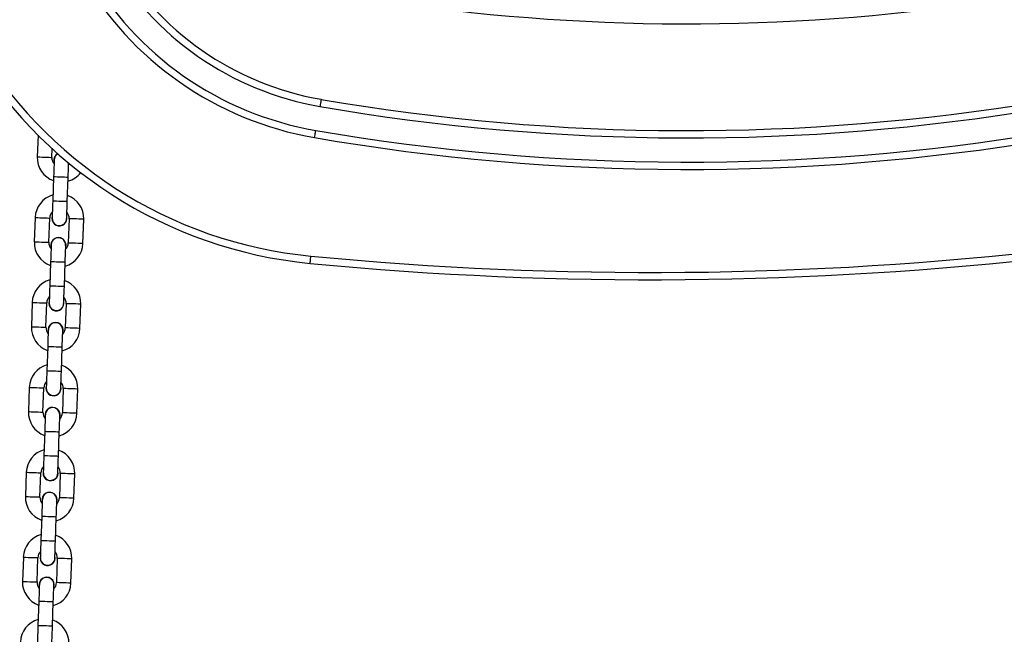
# Model space of a CAD drawing. Units: millimetres. Extents: x 729 to 1584, y 1894 to 2850.
# Drawn here: x 1249 to 1289, y 2305 to 2331 of the extents above; entities that cross this region are included whole.
import ezdxf

# ---------------------------------------------------------------- set-up
doc = ezdxf.new("R2010")
doc.units = ezdxf.units.MM
doc.header["$LTSCALE"] = 100
doc.header["$PDSIZE"] = -1
doc.layers.add('strefa', color=6, linetype='Continuous')
doc.dimstyles.new('ISO-25', dxfattribs={"dimtxt": 2.5, "dimasz": 2.5, "dimexe": 1.25, "dimexo": 0.625, "dimtad": 1, "dimtxsty": 'Standard', "dimcen": 2.5, "dimadec": 0, "dimazin": 0, "dimtfac": 1, "dimtmove": 0, "dimatfit": 3, "dimfxl": 1, "dimarcsym": 0})

# ---------------------------------------------------------------- blocks, each defined once
blk = doc.blocks.new('*D4')
at = {"layer": 'Defpoints', "color": 0}
for p in [(728.842, 2667.091), (1521.357, 2259.399), (728.842, 2255.722)]:
    blk.add_point(p, dxfattribs=at)
at = {"layer": 'strefa', "color": 0, "lineweight": -2}
for p, q in [((728.842, 2265.722), (728.842, 2677.091)), ((1521.357, 2269.399), (1521.357, 2677.091)), ((1501.357, 2667.091), (748.842, 2667.091))]:
    blk.add_line(p, q, dxfattribs=at)
at = {"layer": 'strefa', "color": 0}
for points in [[(748.842, 2670.424), (748.842, 2663.758), (728.842, 2667.091)], [(1501.357, 2663.758), (1501.357, 2670.424), (1521.357, 2667.091)]]:
    blk.add_solid(points, dxfattribs=at)
at = {"layer": 'strefa', "color": 0, "insert": (1125.1, 2687.331), "char_height": 10, "attachment_point": 5}
blk.add_mtext('793', dxfattribs=at)
blk = doc.blocks.new('*D14')
at = {"layer": 'Defpoints', "color": 0}
for p in [(1241.554, 2474.888), (1241.554, 2043.977), (1404.008, 2043.977)]:
    blk.add_point(p, dxfattribs=at)
at = {"layer": 'strefa', "color": 0, "lineweight": -2}
for p, q in [((1251.554, 2474.888), (1414.008, 2474.888)), ((1404.008, 2454.888), (1404.008, 2063.977)), ((1251.554, 2043.977), (1414.008, 2043.977))]:
    blk.add_line(p, q, dxfattribs=at)
at = {"layer": 'strefa', "color": 0}
for points in [[(1407.342, 2454.888), (1400.675, 2454.888), (1404.008, 2474.888)], [(1400.675, 2063.977), (1407.342, 2063.977), (1404.008, 2043.977)]]:
    blk.add_solid(points, dxfattribs=at)
at = {"layer": 'strefa', "color": 0, "insert": (1383.768, 2259.432), "char_height": 10, "attachment_point": 5, "rotation": 90}
blk.add_mtext('431', dxfattribs=at)
blk = doc.blocks.new('*D15')
at = {"layer": 'Defpoints', "color": 0}
for p in [(878.44, 2518.012), (878.44, 2259.432), (1371.759, 2259.432)]:
    blk.add_point(p, dxfattribs=at)
at = {"layer": 'strefa', "color": 0, "lineweight": -2}
for p, q in [((878.44, 2269.432), (878.44, 2528.012)), ((1371.759, 2269.432), (1371.759, 2528.012)), ((1351.759, 2518.012), (898.44, 2518.012))]:
    blk.add_line(p, q, dxfattribs=at)
at = {"layer": 'strefa', "color": 0}
for points in [[(898.44, 2521.346), (898.44, 2514.679), (878.44, 2518.012)], [(1351.759, 2514.679), (1351.759, 2521.346), (1371.759, 2518.012)]]:
    blk.add_solid(points, dxfattribs=at)
at = {"layer": 'strefa', "color": 0, "insert": (1125.1, 2538.252), "char_height": 10, "attachment_point": 5}
blk.add_mtext('493', dxfattribs=at)
blk = doc.blocks.new('*D17')
at = {"layer": 'Defpoints', "color": 0}
for p in [(1125.089, 2624.74), (1125.091, 1894.125), (1574.094, 1894.125)]:
    blk.add_point(p, dxfattribs=at)
at = {"layer": 'strefa', "color": 0, "lineweight": -2}
for p, q in [((1135.089, 2624.74), (1584.094, 2624.74)), ((1574.094, 2604.74), (1574.094, 1914.125)), ((1135.091, 1894.125), (1584.094, 1894.125))]:
    blk.add_line(p, q, dxfattribs=at)
at = {"layer": 'strefa', "color": 0}
for points in [[(1577.428, 2604.74), (1570.761, 2604.74), (1574.094, 2624.74)], [(1570.761, 1914.125), (1577.428, 1914.125), (1574.094, 1894.125)]]:
    blk.add_solid(points, dxfattribs=at)
at = {"layer": 'strefa', "color": 0, "insert": (1553.854, 2259.432), "char_height": 10, "attachment_point": 5, "rotation": 90}
blk.add_mtext('731', dxfattribs=at)

msp = doc.modelspace()

# ---------------------------------------------------------------- linework, layer by layer
at = {"color": 7, "linetype": 'Continuous', "lineweight": 25}
for p, q in [((1249.523, 2325.749), (1249.491, 2324.854)), ((1250.091, 2324.833), (1250.104, 2325.194)), ((1250.811, 2324.58), (1250.781, 2324.544)), ((1250.163, 2324.03), (1250.128, 2323.031)), ((1250.728, 2323.01), (1250.763, 2324.009)), ((1249.404, 2322.356), (1249.369, 2321.356)), ((1249.969, 2321.335), (1250.004, 2322.335)), ((1250.713, 2322.31), (1250.706, 2322.388)), ((1250.803, 2322.307), (1250.768, 2321.307)), ((1251.368, 2321.286), (1251.403, 2322.286)), ((1250.041, 2320.532), (1250.006, 2319.533)), ((1250.606, 2319.512), (1250.641, 2320.511)), ((1250.591, 2318.812), (1250.584, 2318.89)), ((1249.282, 2318.858), (1249.247, 2317.858)), ((1249.847, 2317.837), (1249.882, 2318.837)), ((1250.681, 2318.809), (1250.646, 2317.809)), ((1251.246, 2317.789), (1251.281, 2318.788)), ((1249.919, 2317.034), (1249.884, 2316.035)), ((1250.484, 2316.014), (1250.518, 2317.013)), ((1249.16, 2315.36), (1249.125, 2314.36)), ((1249.725, 2314.34), (1249.76, 2315.339)), ((1250.469, 2315.314), (1250.462, 2315.393)), ((1250.559, 2315.311), (1250.524, 2314.312)), ((1251.124, 2314.291), (1251.159, 2315.29)), ((1249.797, 2313.537), (1249.762, 2312.537)), ((1250.361, 2312.516), (1250.396, 2313.516)), ((1249.038, 2311.862), (1249.003, 2310.863)), ((1249.602, 2310.842), (1249.637, 2311.841)), ((1250.347, 2311.816), (1250.34, 2311.895)), ((1250.437, 2311.813), (1250.402, 2310.814)), ((1251.002, 2310.793), (1251.037, 2311.792)), ((1249.674, 2310.039), (1249.64, 2309.039)), ((1250.239, 2309.018), (1250.274, 2310.018)), ((1248.916, 2308.364), (1248.881, 2307.365)), ((1249.48, 2307.344), (1249.515, 2308.343)), ((1250.225, 2308.318), (1250.218, 2308.397)), ((1250.315, 2308.315), (1250.28, 2307.316)), ((1250.879, 2307.295), (1250.914, 2308.294)), ((1249.552, 2306.541), (1249.517, 2305.541)), ((1250.117, 2305.52), (1250.152, 2306.52))]:
    msp.add_line(p, q, dxfattribs=at)
at = {"color": 7, "linetype": 'Continuous', "lineweight": 25, "flags": 128}
for points in [[(1261.191, 2327.226), (1261.181, 2327.168), (1261.171, 2327.113), (1261.162, 2327.061), (1261.155, 2327.017), (1261.148, 2326.98), (1261.144, 2326.953), (1261.141, 2326.936), (1261.14, 2326.93)], [(1260.919, 2325.649), (1260.929, 2325.707), (1260.939, 2325.762), (1260.948, 2325.813), (1260.955, 2325.858), (1260.962, 2325.895), (1260.966, 2325.922), (1260.969, 2325.939), (1260.97, 2325.945)], [(1250.188, 2324.73), (1250.187, 2324.716), (1250.186, 2324.676), (1250.183, 2324.612), (1250.18, 2324.525), (1250.177, 2324.419), (1250.172, 2324.298), (1250.168, 2324.167), (1250.163, 2324.03)], [(1250.763, 2324.009), (1250.767, 2324.146), (1250.772, 2324.277), (1250.776, 2324.398), (1250.78, 2324.504), (1250.783, 2324.591), (1250.783, 2324.603)], [(1250.128, 2323.031), (1250.123, 2322.894), (1250.119, 2322.763), (1250.115, 2322.642), (1250.111, 2322.536), (1250.108, 2322.449), (1250.106, 2322.384), (1250.104, 2322.345), (1250.104, 2322.331)], [(1250.703, 2322.31), (1250.704, 2322.324), (1250.705, 2322.363), (1250.708, 2322.428), (1250.711, 2322.515), (1250.714, 2322.621), (1250.718, 2322.742), (1250.723, 2322.873), (1250.728, 2323.01)], [(1250.065, 2321.232), (1250.065, 2321.218), (1250.064, 2321.179), (1250.061, 2321.114), (1250.058, 2321.027), (1250.055, 2320.921), (1250.05, 2320.8), (1250.046, 2320.669), (1250.041, 2320.532)], [(1250.641, 2320.511), (1250.645, 2320.648), (1250.65, 2320.779), (1250.654, 2320.9), (1250.658, 2321.006), (1250.661, 2321.093), (1250.663, 2321.158), (1250.665, 2321.197), (1250.665, 2321.211)], [(1260.739, 2320.469), (1260.74, 2320.474), (1260.742, 2320.491), (1260.744, 2320.519), (1260.748, 2320.556), (1260.752, 2320.601), (1260.757, 2320.653), (1260.762, 2320.709), (1260.768, 2320.767)], [(1250.006, 2319.533), (1250.001, 2319.396), (1249.997, 2319.265), (1249.992, 2319.144), (1249.989, 2319.038), (1249.986, 2318.951), (1249.983, 2318.887), (1249.982, 2318.847), (1249.982, 2318.833)], [(1250.581, 2318.812), (1250.582, 2318.826), (1250.583, 2318.866), (1250.585, 2318.93), (1250.588, 2319.017), (1250.592, 2319.123), (1250.596, 2319.244), (1250.601, 2319.375), (1250.606, 2319.512)], [(1249.943, 2317.734), (1249.943, 2317.721), (1249.941, 2317.681), (1249.939, 2317.616), (1249.936, 2317.529), (1249.932, 2317.423), (1249.928, 2317.302), (1249.924, 2317.171), (1249.919, 2317.034)], [(1250.518, 2317.013), (1250.523, 2317.15), (1250.528, 2317.281), (1250.532, 2317.402), (1250.536, 2317.508), (1250.539, 2317.595), (1250.541, 2317.66), (1250.542, 2317.7), (1250.543, 2317.713)], [(1249.884, 2316.035), (1249.879, 2315.899), (1249.875, 2315.767), (1249.87, 2315.646), (1249.867, 2315.54), (1249.864, 2315.453), (1249.861, 2315.389), (1249.86, 2315.349), (1249.859, 2315.335)], [(1250.459, 2315.315), (1250.46, 2315.328), (1250.461, 2315.368), (1250.463, 2315.432), (1250.466, 2315.519), (1250.47, 2315.625), (1250.474, 2315.746), (1250.479, 2315.878), (1250.484, 2316.014)], [(1249.821, 2314.236), (1249.821, 2314.223), (1249.819, 2314.183), (1249.817, 2314.118), (1249.814, 2314.031), (1249.81, 2313.925), (1249.806, 2313.804), (1249.801, 2313.673), (1249.797, 2313.537)], [(1250.396, 2313.516), (1250.401, 2313.652), (1250.406, 2313.783), (1250.41, 2313.904), (1250.414, 2314.01), (1250.417, 2314.097), (1250.419, 2314.162), (1250.42, 2314.202), (1250.421, 2314.215)], [(1249.762, 2312.537), (1249.757, 2312.401), (1249.752, 2312.269), (1249.748, 2312.148), (1249.744, 2312.042), (1249.741, 2311.955), (1249.739, 2311.891), (1249.738, 2311.851), (1249.737, 2311.838)], [(1250.337, 2311.817), (1250.337, 2311.83), (1250.339, 2311.87), (1250.341, 2311.935), (1250.344, 2312.022), (1250.348, 2312.128), (1250.352, 2312.249), (1250.357, 2312.38), (1250.361, 2312.516)], [(1249.699, 2310.738), (1249.698, 2310.725), (1249.697, 2310.685), (1249.695, 2310.62), (1249.692, 2310.533), (1249.688, 2310.427), (1249.684, 2310.306), (1249.679, 2310.175), (1249.674, 2310.039)], [(1250.274, 2310.018), (1250.279, 2310.154), (1250.283, 2310.285), (1250.288, 2310.406), (1250.291, 2310.512), (1250.294, 2310.599), (1250.297, 2310.664), (1250.298, 2310.704), (1250.299, 2310.717)], [(1249.64, 2309.039), (1249.635, 2308.903), (1249.63, 2308.772), (1249.626, 2308.651), (1249.622, 2308.545), (1249.619, 2308.458), (1249.617, 2308.393), (1249.616, 2308.353), (1249.615, 2308.34)], [(1250.215, 2308.319), (1250.215, 2308.332), (1250.217, 2308.372), (1250.219, 2308.437), (1250.222, 2308.524), (1250.226, 2308.63), (1250.23, 2308.751), (1250.234, 2308.882), (1250.239, 2309.018)], [(1249.577, 2307.24), (1249.576, 2307.227), (1249.575, 2307.187), (1249.573, 2307.122), (1249.57, 2307.035), (1249.566, 2306.929), (1249.562, 2306.809), (1249.557, 2306.677), (1249.552, 2306.541)], [(1250.152, 2306.52), (1250.157, 2306.656), (1250.161, 2306.788), (1250.166, 2306.909), (1250.169, 2307.015), (1250.172, 2307.102), (1250.175, 2307.166), (1250.176, 2307.206), (1250.176, 2307.219)], [(1249.517, 2305.541), (1249.513, 2305.405), (1249.508, 2305.274), (1249.504, 2305.153), (1249.5, 2305.047), (1249.497, 2304.96), (1249.495, 2304.895), (1249.493, 2304.855), (1249.493, 2304.842)], [(1250.093, 2304.821), (1250.093, 2304.834), (1250.095, 2304.874), (1250.097, 2304.939), (1250.1, 2305.026), (1250.104, 2305.132), (1250.108, 2305.253), (1250.112, 2305.384), (1250.117, 2305.52)]]:
    msp.add_lwpolyline(points, dxfattribs=at)
at = {"color": 8, "linetype": 'Continuous', "lineweight": 25, "flags": 128}
for points in [[(1249.491, 2324.854), (1249.496, 2324.854), (1249.532, 2324.853), (1249.599, 2324.85), (1249.689, 2324.847), (1249.791, 2324.844)], [(1249.791, 2324.844), (1249.894, 2324.84), (1249.984, 2324.837), (1250.051, 2324.835), (1250.087, 2324.833), (1250.091, 2324.833)], [(1250.763, 2324.009), (1250.745, 2324.01), (1250.693, 2324.012), (1250.613, 2324.014), (1250.515, 2324.018), (1250.411, 2324.021), (1250.313, 2324.025), (1250.233, 2324.028), (1250.181, 2324.03), (1250.163, 2324.03)], [(1250.728, 2323.01), (1250.71, 2323.01), (1250.658, 2323.012), (1250.578, 2323.015), (1250.48, 2323.018), (1250.376, 2323.022), (1250.278, 2323.026), (1250.198, 2323.028), (1250.146, 2323.03), (1250.128, 2323.031)], [(1249.404, 2322.356), (1249.409, 2322.355), (1249.444, 2322.354), (1249.511, 2322.352), (1249.601, 2322.349), (1249.704, 2322.345)], [(1249.704, 2322.345), (1249.807, 2322.342), (1249.897, 2322.338), (1249.964, 2322.336), (1249.999, 2322.335), (1250.004, 2322.335)], [(1251.103, 2322.296), (1251.001, 2322.3), (1250.91, 2322.303), (1250.843, 2322.305), (1250.808, 2322.307), (1250.803, 2322.307)], [(1251.403, 2322.286), (1251.398, 2322.286), (1251.363, 2322.287), (1251.296, 2322.29), (1251.206, 2322.293), (1251.103, 2322.296)], [(1249.369, 2321.356), (1249.374, 2321.356), (1249.409, 2321.355), (1249.476, 2321.352), (1249.567, 2321.349), (1249.669, 2321.346)], [(1249.669, 2321.346), (1249.772, 2321.342), (1249.862, 2321.339), (1249.929, 2321.337), (1249.964, 2321.335), (1249.969, 2321.335)], [(1251.068, 2321.297), (1250.966, 2321.3), (1250.876, 2321.304), (1250.809, 2321.306), (1250.773, 2321.307), (1250.768, 2321.307)], [(1251.368, 2321.286), (1251.364, 2321.287), (1251.328, 2321.288), (1251.261, 2321.29), (1251.171, 2321.293), (1251.068, 2321.297)], [(1250.641, 2320.511), (1250.622, 2320.512), (1250.57, 2320.514), (1250.491, 2320.517), (1250.393, 2320.52), (1250.289, 2320.524), (1250.191, 2320.527), (1250.111, 2320.53), (1250.059, 2320.532), (1250.041, 2320.532)], [(1250.606, 2319.512), (1250.588, 2319.513), (1250.536, 2319.514), (1250.456, 2319.517), (1250.358, 2319.521), (1250.254, 2319.524), (1250.156, 2319.528), (1250.076, 2319.53), (1250.024, 2319.532), (1250.006, 2319.533)], [(1249.282, 2318.858), (1249.287, 2318.858), (1249.322, 2318.856), (1249.389, 2318.854), (1249.479, 2318.851), (1249.582, 2318.847)], [(1249.582, 2318.847), (1249.684, 2318.844), (1249.775, 2318.841), (1249.841, 2318.838), (1249.877, 2318.837), (1249.882, 2318.837)], [(1250.981, 2318.798), (1250.878, 2318.802), (1250.788, 2318.805), (1250.721, 2318.807), (1250.686, 2318.809), (1250.681, 2318.809)], [(1251.281, 2318.788), (1251.276, 2318.788), (1251.241, 2318.789), (1251.174, 2318.792), (1251.084, 2318.795), (1250.981, 2318.798)], [(1249.247, 2317.858), (1249.252, 2317.858), (1249.287, 2317.857), (1249.354, 2317.855), (1249.444, 2317.851), (1249.547, 2317.848)], [(1249.547, 2317.848), (1249.649, 2317.844), (1249.74, 2317.841), (1249.807, 2317.839), (1249.842, 2317.838), (1249.847, 2317.837)], [(1250.946, 2317.799), (1250.844, 2317.803), (1250.753, 2317.806), (1250.686, 2317.808), (1250.651, 2317.809), (1250.646, 2317.809)], [(1251.246, 2317.789), (1251.241, 2317.789), (1251.206, 2317.79), (1251.139, 2317.792), (1251.049, 2317.795), (1250.946, 2317.799)], [(1250.518, 2317.013), (1250.5, 2317.014), (1250.448, 2317.016), (1250.369, 2317.019), (1250.271, 2317.022), (1250.167, 2317.026), (1250.069, 2317.029), (1249.989, 2317.032), (1249.937, 2317.034), (1249.919, 2317.034)], [(1250.484, 2316.014), (1250.465, 2316.015), (1250.413, 2316.017), (1250.334, 2316.019), (1250.236, 2316.023), (1250.132, 2316.026), (1250.034, 2316.03), (1249.954, 2316.033), (1249.902, 2316.034), (1249.884, 2316.035)], [(1249.16, 2315.36), (1249.164, 2315.36), (1249.2, 2315.358), (1249.267, 2315.356), (1249.357, 2315.353), (1249.46, 2315.349)], [(1249.46, 2315.349), (1249.562, 2315.346), (1249.652, 2315.343), (1249.719, 2315.34), (1249.755, 2315.339), (1249.76, 2315.339)], [(1250.859, 2315.301), (1250.756, 2315.304), (1250.666, 2315.307), (1250.599, 2315.31), (1250.564, 2315.311), (1250.559, 2315.311)], [(1251.159, 2315.29), (1251.154, 2315.29), (1251.118, 2315.291), (1251.052, 2315.294), (1250.961, 2315.297), (1250.859, 2315.301)], [(1249.125, 2314.36), (1249.13, 2314.36), (1249.165, 2314.359), (1249.232, 2314.357), (1249.322, 2314.354), (1249.425, 2314.35)], [(1249.425, 2314.35), (1249.527, 2314.346), (1249.618, 2314.343), (1249.684, 2314.341), (1249.72, 2314.34), (1249.725, 2314.34)], [(1250.824, 2314.301), (1250.721, 2314.305), (1250.631, 2314.308), (1250.564, 2314.31), (1250.529, 2314.311), (1250.524, 2314.312)], [(1251.124, 2314.291), (1251.119, 2314.291), (1251.084, 2314.292), (1251.017, 2314.294), (1250.926, 2314.298), (1250.824, 2314.301)], [(1250.396, 2313.516), (1250.378, 2313.516), (1250.326, 2313.518), (1250.246, 2313.521), (1250.149, 2313.524), (1250.044, 2313.528), (1249.947, 2313.531), (1249.867, 2313.534), (1249.815, 2313.536), (1249.797, 2313.537)], [(1250.361, 2312.516), (1250.343, 2312.517), (1250.291, 2312.519), (1250.211, 2312.521), (1250.114, 2312.525), (1250.009, 2312.528), (1249.912, 2312.532), (1249.832, 2312.535), (1249.78, 2312.537), (1249.762, 2312.537)], [(1249.038, 2311.862), (1249.042, 2311.862), (1249.078, 2311.861), (1249.145, 2311.858), (1249.235, 2311.855), (1249.338, 2311.852)], [(1249.338, 2311.852), (1249.44, 2311.848), (1249.53, 2311.845), (1249.597, 2311.842), (1249.633, 2311.841), (1249.637, 2311.841)], [(1250.737, 2311.803), (1250.634, 2311.806), (1250.544, 2311.809), (1250.477, 2311.812), (1250.441, 2311.813), (1250.437, 2311.813)], [(1251.037, 2311.792), (1251.032, 2311.792), (1250.996, 2311.794), (1250.929, 2311.796), (1250.839, 2311.799), (1250.737, 2311.803)], [(1249.003, 2310.863), (1249.007, 2310.862), (1249.043, 2310.861), (1249.11, 2310.859), (1249.2, 2310.856), (1249.303, 2310.852)], [(1249.303, 2310.852), (1249.405, 2310.849), (1249.495, 2310.845), (1249.562, 2310.843), (1249.598, 2310.842), (1249.602, 2310.842)], [(1250.702, 2310.803), (1250.599, 2310.807), (1250.509, 2310.81), (1250.442, 2310.812), (1250.407, 2310.814), (1250.402, 2310.814)], [(1251.002, 2310.793), (1250.997, 2310.793), (1250.961, 2310.794), (1250.895, 2310.797), (1250.804, 2310.8), (1250.702, 2310.803)], [(1250.274, 2310.018), (1250.256, 2310.018), (1250.204, 2310.02), (1250.124, 2310.023), (1250.026, 2310.026), (1249.922, 2310.03), (1249.824, 2310.033), (1249.745, 2310.036), (1249.693, 2310.038), (1249.674, 2310.039)], [(1250.239, 2309.018), (1250.221, 2309.019), (1250.169, 2309.021), (1250.089, 2309.024), (1249.991, 2309.027), (1249.887, 2309.031), (1249.789, 2309.034), (1249.71, 2309.037), (1249.658, 2309.039), (1249.64, 2309.039)], [(1248.916, 2308.364), (1248.92, 2308.364), (1248.956, 2308.363), (1249.023, 2308.36), (1249.113, 2308.357), (1249.215, 2308.354)], [(1249.215, 2308.354), (1249.318, 2308.35), (1249.408, 2308.347), (1249.475, 2308.345), (1249.511, 2308.343), (1249.515, 2308.343)], [(1250.615, 2308.305), (1250.512, 2308.308), (1250.422, 2308.312), (1250.355, 2308.314), (1250.319, 2308.315), (1250.315, 2308.315)], [(1250.914, 2308.294), (1250.91, 2308.295), (1250.874, 2308.296), (1250.807, 2308.298), (1250.717, 2308.301), (1250.615, 2308.305)], [(1248.881, 2307.365), (1248.885, 2307.365), (1248.921, 2307.363), (1248.988, 2307.361), (1249.078, 2307.358), (1249.181, 2307.354)], [(1249.181, 2307.354), (1249.283, 2307.351), (1249.373, 2307.348), (1249.44, 2307.345), (1249.476, 2307.344), (1249.48, 2307.344)], [(1250.58, 2307.305), (1250.477, 2307.309), (1250.387, 2307.312), (1250.32, 2307.314), (1250.284, 2307.316), (1250.28, 2307.316)], [(1250.879, 2307.295), (1250.875, 2307.295), (1250.839, 2307.296), (1250.772, 2307.299), (1250.682, 2307.302), (1250.58, 2307.305)], [(1250.152, 2306.52), (1250.134, 2306.521), (1250.082, 2306.522), (1250.002, 2306.525), (1249.904, 2306.529), (1249.8, 2306.532), (1249.702, 2306.536), (1249.622, 2306.538), (1249.57, 2306.54), (1249.552, 2306.541)], [(1250.117, 2305.52), (1250.099, 2305.521), (1250.047, 2305.523), (1249.967, 2305.526), (1249.869, 2305.529), (1249.765, 2305.533), (1249.667, 2305.536), (1249.588, 2305.539), (1249.536, 2305.541), (1249.517, 2305.541)]]:
    msp.add_lwpolyline(points, dxfattribs=at)
at = {"color": 7, "linetype": 'Continuous', "lineweight": 25}
for centre, radius, start, end in [((1262.498, 2338.759), 18.375, 155.4935, 264.5065), ((1262.498, 2338.759), 18.075, 155.4935, 264.5065), ((1263.261, 2339.249), 13.8, 159.4344, 260.2322), ((1263.261, 2339.249), 13.5, 159.4344, 260.2322), ((1263.261, 2339.249), 12.5, 159.4344, 260.2322), ((1263.261, 2339.249), 12.2, 159.4344, 260.2322), ((1276.282, 2414.886), 84.55, 261.274, 278.39262), ((1276.282, 2414.886), 88.95, 260.23224, 279.43438), ((1276.282, 2414.886), 89.25, 260.23224, 279.43438), ((1276.282, 2414.886), 90.25, 260.23224, 279.43438), ((1276.282, 2414.886), 90.55, 260.23224, 279.43438), ((1250.487, 2324.719), 0.31, 119.8491, 192.5926), ((1250.456, 2324.738), 0.266, 112.6409, 182.3071), ((1250.491, 2324.819), 1, 178, 250.5424), ((1250.491, 2324.819), 0.4, 178, 219.4096), ((1250.491, 2324.819), 1, 285.4576, 322.1681), ((1250.404, 2322.321), 1, 105.4576, 178), ((1250.404, 2322.321), 1, 358, 70.5424), ((1250.404, 2322.321), 0.4, 136.5904, 178), ((1250.404, 2322.321), 0.4, 358, 39.4096), ((1250.404, 2322.321), 0.31, 163.4074, 358), ((1250.404, 2322.316), 0.296, 176.7162, 313.8366), ((1250.442, 2322.299), 0.258, 310.2419, 3.0109), ((1250.369, 2321.321), 1, 178, 250.5424), ((1250.369, 2321.321), 0.4, 178, 219.4096), ((1250.365, 2321.221), 0.31, 343.4074, 192.5926), ((1250.365, 2321.227), 0.296, 356.5274, 179.5517), ((1250.369, 2321.321), 1, 285.4576, 358), ((1250.369, 2321.321), 0.4, 316.5904, 358), ((1274.812, 2466.793), 146.7, 264.50648, 276.56651), ((1274.812, 2466.793), 147, 264.50648, 276.56651), ((1250.281, 2318.823), 1, 105.4576, 178), ((1250.281, 2318.823), 1, 358, 70.5424), ((1250.281, 2318.823), 0.4, 136.5904, 178), ((1250.281, 2318.823), 0.31, 163.4074, 358), ((1250.281, 2318.823), 0.4, 358, 39.4096), ((1250.281, 2318.818), 0.296, 176.7153, 313.8364), ((1250.32, 2318.801), 0.258, 310.2446, 3.0027), ((1250.247, 2317.823), 1, 178, 250.5424), ((1250.247, 2317.823), 0.4, 178, 219.4096), ((1250.243, 2317.724), 0.31, 343.4074, 192.5926), ((1250.243, 2317.729), 0.296, 356.5305, 179.5487), ((1250.247, 2317.823), 1, 285.4576, 358), ((1250.247, 2317.823), 0.4, 316.5904, 358), ((1250.159, 2315.325), 1, 105.4576, 178), ((1250.159, 2315.325), 1, 358, 70.5424), ((1250.159, 2315.325), 0.4, 136.5904, 178), ((1250.159, 2315.325), 0.31, 163.4074, 358), ((1250.159, 2315.32), 0.296, 176.7147, 313.8381), ((1250.198, 2315.303), 0.258, 310.2328, 3.0133), ((1250.159, 2315.325), 0.4, 358, 39.4096), ((1250.121, 2314.226), 0.31, 343.4074, 192.5926), ((1250.121, 2314.231), 0.296, 356.5274, 179.5517), ((1250.124, 2314.326), 1, 178, 250.5424), ((1250.124, 2314.326), 0.4, 178, 219.4096), ((1250.124, 2314.326), 1, 285.4576, 358), ((1250.124, 2314.326), 0.4, 316.5904, 358), ((1250.037, 2311.827), 1, 105.4576, 178), ((1250.037, 2311.827), 1, 358, 70.5424), ((1250.037, 2311.827), 0.4, 136.5904, 178), ((1250.037, 2311.827), 0.4, 358, 39.4096), ((1250.037, 2311.827), 0.31, 163.4074, 358), ((1250.037, 2311.822), 0.296, 176.7151, 313.8378), ((1250.076, 2311.805), 0.258, 310.2425, 3.0036), ((1250.002, 2310.828), 1, 178, 250.5424), ((1250.002, 2310.828), 0.4, 178, 219.4096), ((1249.999, 2310.728), 0.31, 343.4074, 192.5926), ((1249.999, 2310.734), 0.296, 356.5285, 179.5505), ((1250.002, 2310.828), 1, 285.4576, 358), ((1250.002, 2310.828), 0.4, 316.5904, 358), ((1249.915, 2308.329), 1, 105.4576, 178), ((1249.915, 2308.329), 1, 358, 70.5424), ((1249.915, 2308.329), 0.4, 136.5904, 178), ((1249.915, 2308.329), 0.31, 163.4074, 358), ((1249.915, 2308.324), 0.296, 176.7149, 313.8374), ((1249.915, 2308.329), 0.4, 358, 39.4096), ((1249.954, 2308.307), 0.258, 310.2336, 3.0126), ((1249.877, 2307.23), 0.31, 343.4074, 192.5926), ((1249.877, 2307.236), 0.296, 356.5269, 179.5516), ((1249.88, 2307.33), 1, 178, 250.5424), ((1249.88, 2307.33), 0.4, 178, 219.4096), ((1249.88, 2307.33), 1, 285.4576, 358), ((1249.88, 2307.33), 0.4, 316.5904, 358), ((1249.793, 2304.831), 1, 105.4576, 178), ((1249.793, 2304.831), 1, 358, 70.5424)]:
    msp.add_arc(centre, radius, start, end, dxfattribs=at)

# ---------------------------------------------------------------- dimensions: what is measured, and where the dimension line sits
at = {"layer": 'strefa', "color": 0}
dim = msp.add_linear_dim(base=(728.842, 2667.091), p1=(1521.357, 2259.399), p2=(728.842, 2255.722), dimstyle='ISO-25', override={"dimtxt": 10, "dimasz": 20, "dimexe": 10, "dimexo": 10, "dimgap": 15.24, "dimdec": 0, "dimlfac": 1, "dimzin": 1, "dimadec": 2, "dimtzin": 1}, dxfattribs=at)
dim.commit()
dim.dimension.update_dxf_attribs({"geometry": '*D4', "text_midpoint": (1125.1, 2687.331)})
at = {"layer": 'strefa', "color": 7}
for base, p1, p2, picture, middle in [((1574.094, 1894.125), (1125.089, 2624.74), (1125.091, 1894.125), '*D17', (1553.854, 2259.432)), ((1404.008, 2043.977), (1241.554, 2474.888), (1241.554, 2043.977), '*D14', (1383.768, 2259.432))]:
    dim = msp.add_linear_dim(base=base, p1=p1, p2=p2, angle=270, dimstyle='ISO-25', override={"dimtxt": 10, "dimasz": 20, "dimexe": 10, "dimexo": 10, "dimgap": 15.24, "dimdec": 0, "dimlfac": 1, "dimzin": 1, "dimadec": 2, "dimtzin": 1}, dxfattribs=at)
    dim.commit()
    dim.dimension.update_dxf_attribs({"geometry": picture, "text_midpoint": middle})
dim = msp.add_linear_dim(base=(878.44, 2518.012), p1=(1371.759, 2259.432), p2=(878.44, 2259.432), dimstyle='ISO-25', override={"dimtxt": 10, "dimasz": 20, "dimexe": 10, "dimexo": 10, "dimgap": 15.24, "dimdec": 0, "dimlfac": 1, "dimzin": 1, "dimadec": 2, "dimtzin": 1}, dxfattribs=at)
dim.commit()
dim.dimension.update_dxf_attribs({"geometry": '*D15', "text_midpoint": (1125.1, 2538.252)})

doc.saveas('drawing.dxf')
